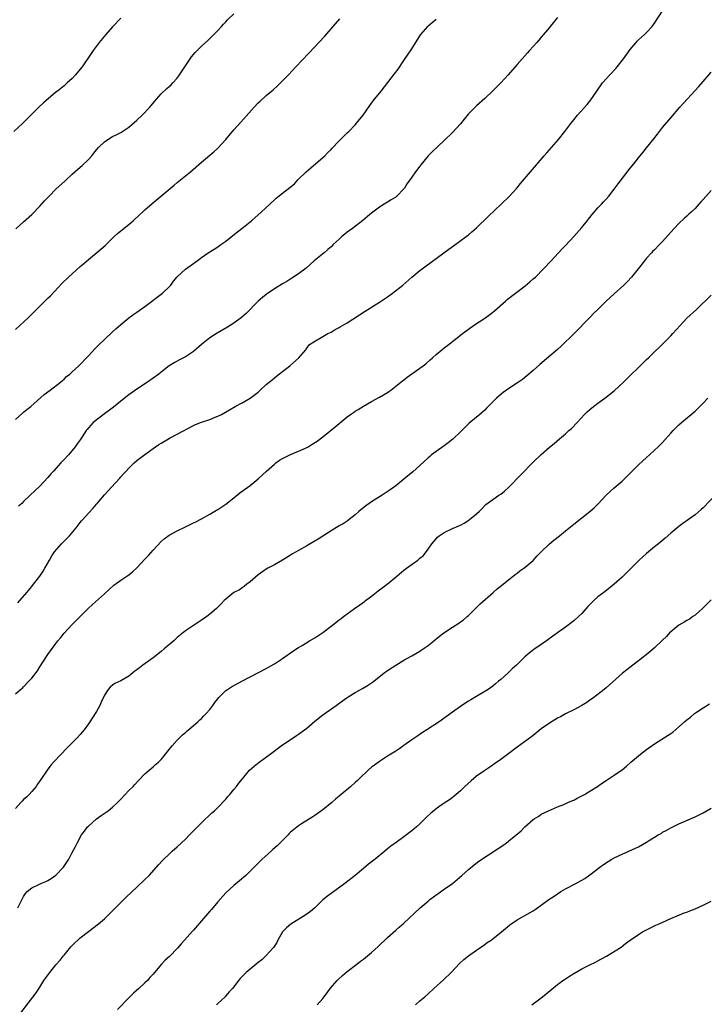
# Model space of a CAD drawing. Units: inches. Extents: x 2601000 to 2604000, y 1485000 to 1488000.
# Drawn here: x 2602380 to 2602549, y 1485623 to 1485867 of the extents above; entities that cross this region are included whole.
import ezdxf

# ---------------------------------------------------------------- set-up
doc = ezdxf.new("R2010")
doc.units = ezdxf.units.IN
doc.header["$MEASUREMENT"] = 0
doc.layers.add('LD26011485_10ft', color=110, linetype='Continuous')

msp = doc.modelspace()

# ---------------------------------------------------------------- linework, layer by layer
at = {"layer": 'LD26011485_10ft'}
for points, elevation in [([(2602379.07, 1485814.93), (2602381, 1485816.62), (2602383, 1485818.49), (2602385, 1485820.49), (2602386.19, 1485821.81), (2602387.3, 1485823), (2602389, 1485824.69), (2602391.25, 1485826.75), (2602393, 1485828.42), (2602395, 1485830.19), (2602395.44, 1485830.56), (2602397, 1485832.06), (2602397.82, 1485833), (2602398.36, 1485833.64), (2602399, 1485834.46), (2602399.49, 1485835), (2602401, 1485836.47), (2602401.8, 1485837), (2602403, 1485837.74), (2602403.85, 1485838.15), (2602405, 1485838.75), (2602407, 1485840.04), (2602409, 1485841.76), (2602410.33, 1485843), (2602412.23, 1485845), (2602413, 1485846.01), (2602413.86, 1485847), (2602415, 1485848.28), (2602416.39, 1485849.61), (2602417, 1485850.13), (2602417.44, 1485850.56), (2602417.88, 1485851), (2602419, 1485852.22), (2602419.57, 1485853), (2602421, 1485855.25), (2602422.16, 1485857), (2602422.52, 1485857.48), (2602423.45, 1485858.55), (2602425, 1485860.08), (2602426.53, 1485861.47), (2602427.54, 1485862.46), (2602429, 1485863.99), (2602429.9, 1485865), (2602430.43, 1485865.57), (2602431, 1485866.12), (2602431.44, 1485866.57), (2602433, 1485868.07)], 10540), ([(2602379.55, 1485722.45), (2602381.81, 1485725), (2602383, 1485726.42), (2602383.47, 1485727), (2602384.98, 1485729), (2602385.79, 1485730.21), (2602386.28, 1485731), (2602387.4, 1485733), (2602387.99, 1485734.01), (2602388.64, 1485735), (2602390.39, 1485737), (2602391.69, 1485738.31), (2602392.31, 1485739), (2602394, 1485741), (2602395, 1485742.27), (2602395.34, 1485742.66), (2602395.61, 1485743), (2602397, 1485744.59), (2602398.16, 1485745.84), (2602399, 1485746.83), (2602399.16, 1485747), (2602401, 1485749.14), (2602401.91, 1485750.09), (2602402.69, 1485751), (2602404.76, 1485753.24), (2602405, 1485753.55), (2602405.7, 1485754.3), (2602406.31, 1485755), (2602407, 1485755.75), (2602408.33, 1485757), (2602409, 1485757.58), (2602411, 1485759.12), (2602413.62, 1485761), (2602414.46, 1485761.54), (2602415, 1485761.92), (2602416.78, 1485763), (2602417.26, 1485763.26), (2602419, 1485764.14), (2602423, 1485766.29), (2602423.48, 1485766.52), (2602425, 1485767.11), (2602427, 1485767.76), (2602428.32, 1485768.32), (2602429, 1485768.56), (2602429.9, 1485769), (2602431.87, 1485770.13), (2602433.28, 1485771), (2602435, 1485771.88), (2602437, 1485773.01), (2602439, 1485774.55), (2602439.24, 1485774.76), (2602439.47, 1485775), (2602441, 1485776.41), (2602441.67, 1485777), (2602442.41, 1485777.59), (2602443, 1485778.1), (2602443.54, 1485778.46), (2602445, 1485779.64), (2602446.83, 1485781), (2602449.08, 1485783), (2602450.75, 1485785), (2602450.83, 1485785.17), (2602451, 1485785.36), (2602451.7, 1485786.3), (2602452.79, 1485787), (2602455, 1485788.26), (2602456.2, 1485789), (2602457, 1485789.38), (2602458.01, 1485789.99), (2602459, 1485790.51), (2602459.29, 1485790.71), (2602461, 1485791.7), (2602465.42, 1485794.58), (2602469, 1485796.77), (2602471, 1485798.13), (2602472.2, 1485799), (2602474.77, 1485801), (2602477.02, 1485802.98), (2602479, 1485804.62), (2602486.09, 1485809.91), (2602487.25, 1485810.75), (2602490.41, 1485813), (2602491, 1485813.45), (2602491.85, 1485814.15), (2602493, 1485815.16), (2602495.95, 1485818.05), (2602499.06, 1485821), (2602501.09, 1485823), (2602502.92, 1485825), (2602503.87, 1485826.13), (2602506.35, 1485829), (2602509.73, 1485833), (2602510.32, 1485833.68), (2602511.52, 1485835), (2602513.25, 1485837), (2602514.82, 1485839), (2602516.33, 1485841), (2602517, 1485841.84), (2602517.95, 1485843), (2602520.32, 1485845.68), (2602521.2, 1485846.8), (2602522.72, 1485849), (2602524.16, 1485851), (2602525.91, 1485853), (2602527.4, 1485854.6), (2602527.74, 1485855), (2602529.32, 1485857), (2602531, 1485859.31), (2602532.41, 1485861), (2602532.68, 1485861.32), (2602533, 1485861.65), (2602534.54, 1485863), (2602535, 1485863.45), (2602536.44, 1485865), (2602537, 1485865.77), (2602539, 1485868.87)], 10580), ([(2602513, 1485867.21), (2602511.22, 1485865), (2602511, 1485864.71), (2602509, 1485862.3), (2602508.38, 1485861.62), (2602507.85, 1485861), (2602506.09, 1485859), (2602505.54, 1485858.46), (2602504.28, 1485857), (2602503, 1485855.6), (2602500.78, 1485853), (2602499, 1485851), (2602497, 1485849.04), (2602495, 1485847.18), (2602493, 1485845.34), (2602492.66, 1485845), (2602491, 1485843.33), (2602489.94, 1485842.06), (2602489, 1485840.9), (2602487, 1485838.72), (2602485, 1485836.77), (2602482.01, 1485833.99), (2602481, 1485832.93), (2602479.23, 1485830.77), (2602479, 1485830.45), (2602477.88, 1485829), (2602477, 1485827.71), (2602475.84, 1485826.16), (2602475.16, 1485825), (2602475, 1485824.79), (2602473.31, 1485823), (2602473, 1485822.76), (2602471.9, 1485822.1), (2602471, 1485821.53), (2602470.18, 1485821), (2602469, 1485820.3), (2602467, 1485818.75), (2602466.05, 1485817.95), (2602464.88, 1485817), (2602462.3, 1485815), (2602461, 1485814.05), (2602460.41, 1485813.59), (2602459.7, 1485813), (2602459, 1485812.39), (2602457.5, 1485811), (2602457, 1485810.5), (2602456.21, 1485809.79), (2602455.3, 1485809), (2602452.83, 1485807), (2602451.87, 1485806.13), (2602450.82, 1485805.18), (2602449, 1485803.79), (2602447.31, 1485802.69), (2602446.08, 1485801.92), (2602445, 1485801.28), (2602443, 1485800.04), (2602441, 1485798.69), (2602440.06, 1485797.94), (2602439, 1485797), (2602436.03, 1485793.97), (2602434.9, 1485793), (2602433, 1485791.59), (2602432.1, 1485791), (2602431.42, 1485790.58), (2602428.88, 1485789.12), (2602427, 1485787.92), (2602425.36, 1485786.64), (2602425, 1485786.31), (2602423, 1485784.6), (2602421, 1485783.25), (2602419.52, 1485782.48), (2602418.22, 1485781.78), (2602417, 1485781), (2602415, 1485779.5), (2602414.41, 1485779), (2602411.64, 1485777), (2602409, 1485775.27), (2602407, 1485773.89), (2602405, 1485772.31), (2602403.18, 1485770.82), (2602401, 1485769.12), (2602398.21, 1485767), (2602397, 1485765.7), (2602396.68, 1485765.32), (2602396.45, 1485765), (2602395.49, 1485763.49), (2602395, 1485762.76), (2602394.26, 1485761.74), (2602393.75, 1485761), (2602393, 1485760.05), (2602392.08, 1485759), (2602391, 1485757.83), (2602390.19, 1485757), (2602388.35, 1485755), (2602387.72, 1485754.28), (2602387, 1485753.41), (2602385, 1485751.25), (2602382.62, 1485749), (2602381, 1485747.44), (2602380.53, 1485747), (2602379.71, 1485746.29)], 10570), ([(2602405, 1485867), (2602403, 1485864.91), (2602401.3, 1485863), (2602399.69, 1485861), (2602398.18, 1485859), (2602397.7, 1485858.3), (2602395.48, 1485855), (2602395, 1485854.37), (2602393.84, 1485853), (2602393, 1485852.13), (2602391.78, 1485851), (2602391, 1485850.32), (2602389.39, 1485849), (2602389, 1485848.7), (2602385.89, 1485846.11), (2602384.72, 1485845), (2602380.72, 1485841), (2602378.54, 1485839)], 10530), ([(2602379, 1485790), (2602382.18, 1485793), (2602386.22, 1485797), (2602387, 1485797.75), (2602387.62, 1485798.38), (2602390.52, 1485801.48), (2602392.08, 1485803), (2602395, 1485805.56), (2602395.78, 1485806.22), (2602397, 1485807.32), (2602400.12, 1485809.88), (2602401.17, 1485810.83), (2602403.4, 1485813), (2602404.24, 1485813.76), (2602407, 1485816.01), (2602408.18, 1485817), (2602409.65, 1485818.35), (2602410.38, 1485819), (2602411, 1485819.58), (2602412.81, 1485821.19), (2602418.25, 1485825.75), (2602419, 1485826.37), (2602419.81, 1485827), (2602422.26, 1485829), (2602425, 1485831.39), (2602428.03, 1485833.97), (2602429, 1485834.88), (2602431, 1485836.99), (2602433, 1485839.38), (2602434.67, 1485841.33), (2602437.99, 1485845), (2602439, 1485846.06), (2602439.47, 1485846.53), (2602441, 1485847.91), (2602442.68, 1485849.32), (2602443.74, 1485850.26), (2602445, 1485851.49), (2602446.46, 1485853), (2602448.33, 1485855), (2602453, 1485859.91), (2602454.02, 1485861), (2602455.44, 1485862.56), (2602457.54, 1485865), (2602459.16, 1485866.84)], 10550), ([(2602379, 1485767.79), (2602380.68, 1485769.32), (2602381, 1485769.55), (2602381.77, 1485770.23), (2602382.76, 1485771), (2602386.07, 1485773.93), (2602387.58, 1485775), (2602390.12, 1485777), (2602390.58, 1485777.42), (2602391, 1485777.77), (2602391.62, 1485778.38), (2602392.39, 1485779), (2602393, 1485779.53), (2602394.63, 1485781), (2602395, 1485781.35), (2602396.57, 1485783), (2602397, 1485783.52), (2602398.66, 1485785.34), (2602399.66, 1485786.34), (2602401, 1485787.54), (2602403, 1485789.41), (2602403.81, 1485790.19), (2602405, 1485791.27), (2602407, 1485792.89), (2602408.23, 1485793.77), (2602409, 1485794.29), (2602411, 1485795.72), (2602415.31, 1485799), (2602417, 1485800.59), (2602417.39, 1485801), (2602418.06, 1485801.94), (2602419, 1485803.06), (2602421, 1485804.94), (2602423.87, 1485807), (2602425, 1485807.85), (2602426.64, 1485809), (2602428.08, 1485809.92), (2602429, 1485810.49), (2602429.76, 1485811), (2602431, 1485811.89), (2602432.76, 1485813.24), (2602433.85, 1485814.15), (2602434.95, 1485815), (2602437.4, 1485817), (2602439.73, 1485819), (2602443, 1485822.11), (2602443.47, 1485822.53), (2602445, 1485823.76), (2602446.85, 1485825.15), (2602447.93, 1485826.07), (2602448.83, 1485827), (2602450.83, 1485829), (2602451.98, 1485830.02), (2602455, 1485832.54), (2602455.48, 1485833), (2602456.23, 1485833.77), (2602457, 1485834.56), (2602457.2, 1485834.8), (2602459, 1485836.66), (2602460.16, 1485837.84), (2602461, 1485838.62), (2602461.38, 1485839), (2602463, 1485840.66), (2602464.08, 1485841.93), (2602464.91, 1485843), (2602466.6, 1485845.4), (2602467.46, 1485846.54), (2602469.43, 1485849), (2602472.71, 1485853.29), (2602473.57, 1485854.43), (2602475, 1485856.58), (2602477, 1485859.41), (2602479.13, 1485862.87), (2602479.22, 1485863), (2602480.9, 1485865), (2602481, 1485865.1), (2602483, 1485866.77)], 10560), ([(2602379, 1485699.9), (2602380.26, 1485701), (2602380.68, 1485701.32), (2602381, 1485701.62), (2602382.3, 1485703), (2602383, 1485703.79), (2602384.39, 1485705.61), (2602385, 1485706.6), (2602385.17, 1485706.83), (2602385.72, 1485707.72), (2602387, 1485709.66), (2602389, 1485712.39), (2602389.49, 1485713), (2602390.2, 1485713.8), (2602391, 1485714.88), (2602393, 1485717.04), (2602393.99, 1485718.01), (2602396.96, 1485721.04), (2602398.01, 1485721.99), (2602401, 1485724.63), (2602402.21, 1485725.79), (2602403.26, 1485726.74), (2602405, 1485728.04), (2602406.52, 1485729), (2602406.8, 1485729.2), (2602407, 1485729.37), (2602407.95, 1485730.05), (2602409, 1485731.08), (2602411, 1485733.2), (2602411.87, 1485734.13), (2602413, 1485735.4), (2602415, 1485737.55), (2602415.76, 1485738.24), (2602417, 1485739.17), (2602419, 1485740.26), (2602421, 1485741.19), (2602423, 1485742.16), (2602423.56, 1485742.44), (2602425, 1485743.22), (2602427, 1485744.34), (2602428.67, 1485745.34), (2602429, 1485745.52), (2602431, 1485746.81), (2602433, 1485748.4), (2602434.42, 1485749.58), (2602435, 1485750.01), (2602437, 1485751.43), (2602439, 1485753.07), (2602441.02, 1485755), (2602443, 1485756.71), (2602443.36, 1485757), (2602444.29, 1485757.71), (2602445, 1485758.14), (2602447, 1485759.14), (2602449, 1485759.94), (2602450.7, 1485760.7), (2602451, 1485760.82), (2602451.33, 1485761), (2602452.38, 1485761.62), (2602453.58, 1485762.42), (2602455, 1485763.5), (2602458.05, 1485765.95), (2602459, 1485766.77), (2602461, 1485768.38), (2602461.84, 1485769), (2602462.53, 1485769.47), (2602463, 1485769.83), (2602463.73, 1485770.27), (2602465, 1485771.09), (2602467, 1485772.2), (2602469, 1485773.28), (2602471, 1485774.46), (2602471.32, 1485774.68), (2602471.78, 1485775), (2602473, 1485775.96), (2602474.66, 1485777.35), (2602475, 1485777.59), (2602475.79, 1485778.21), (2602479, 1485780.42), (2602479.76, 1485781), (2602480.45, 1485781.55), (2602481.52, 1485782.48), (2602482.07, 1485783), (2602483, 1485783.82), (2602484.38, 1485785), (2602485, 1485785.49), (2602485.88, 1485786.12), (2602489, 1485788.58), (2602489.51, 1485789), (2602491, 1485790.12), (2602492.22, 1485791), (2602495, 1485792.84), (2602496.27, 1485793.73), (2602497, 1485794.32), (2602497.39, 1485794.61), (2602500.14, 1485797), (2602500.59, 1485797.41), (2602502.58, 1485799), (2602505, 1485800.84), (2602506.16, 1485801.84), (2602507, 1485802.53), (2602507.52, 1485803), (2602509.57, 1485805), (2602511.43, 1485807), (2602514.09, 1485809.91), (2602515, 1485810.83), (2602517.04, 1485813), (2602519, 1485815.24), (2602520.42, 1485817), (2602520.66, 1485817.34), (2602521, 1485817.73), (2602521.53, 1485818.47), (2602522.03, 1485819), (2602523, 1485820.08), (2602523.88, 1485821), (2602524.39, 1485821.61), (2602525, 1485822.23), (2602525.67, 1485823), (2602527, 1485824.71), (2602527.98, 1485826.02), (2602531, 1485829.9), (2602531.89, 1485831), (2602533, 1485832.44), (2602534.15, 1485833.85), (2602535, 1485834.97), (2602536.81, 1485837.19), (2602537.7, 1485838.3), (2602538.23, 1485839), (2602539, 1485839.95), (2602541, 1485842.36), (2602543.27, 1485845), (2602547.92, 1485850.08), (2602549, 1485851.34), (2602551, 1485853.7)], 10590), ([(2602551, 1485824.37), (2602549, 1485822.15), (2602548.44, 1485821.56), (2602547.97, 1485821), (2602547, 1485819.97), (2602546.01, 1485819), (2602545.48, 1485818.52), (2602545, 1485818.06), (2602544.42, 1485817.58), (2602543, 1485816.22), (2602541.83, 1485815), (2602541, 1485814.07), (2602539, 1485811.78), (2602538.2, 1485811), (2602537, 1485809.75), (2602536.61, 1485809.39), (2602536.23, 1485809), (2602535, 1485807.62), (2602534.49, 1485807), (2602532.93, 1485805), (2602531.31, 1485803), (2602530.19, 1485801.81), (2602529.4, 1485801), (2602527, 1485798.84), (2602525.04, 1485797), (2602523, 1485794.96), (2602521.97, 1485794.03), (2602521, 1485793.01), (2602517, 1485788.97), (2602513.99, 1485786.01), (2602512.96, 1485785.04), (2602508.66, 1485781.34), (2602507, 1485779.88), (2602505.45, 1485778.55), (2602504.32, 1485777.67), (2602503.38, 1485777), (2602501, 1485775.41), (2602499.59, 1485774.41), (2602498.48, 1485773.52), (2602497.92, 1485773), (2602497, 1485772.1), (2602495.46, 1485770.54), (2602495, 1485770.1), (2602494.43, 1485769.57), (2602493.78, 1485769), (2602491.18, 1485766.82), (2602490.14, 1485765.86), (2602489, 1485764.73), (2602487.1, 1485762.9), (2602486, 1485762), (2602485, 1485761.25), (2602483, 1485759.87), (2602481.87, 1485759), (2602481.4, 1485758.6), (2602481, 1485758.24), (2602479, 1485756.35), (2602477.22, 1485754.78), (2602475, 1485753), (2602473, 1485751.37), (2602471.64, 1485750.36), (2602469.61, 1485749), (2602469, 1485748.65), (2602467, 1485747.41), (2602466.42, 1485747), (2602465.62, 1485746.38), (2602463.91, 1485745), (2602463, 1485744.14), (2602461.5, 1485743), (2602461, 1485742.64), (2602460.01, 1485741.99), (2602459, 1485741.42), (2602457, 1485740.22), (2602453.81, 1485738.19), (2602451.87, 1485737), (2602451, 1485736.53), (2602449, 1485735.38), (2602448.36, 1485735), (2602447.49, 1485734.51), (2602447, 1485734.19), (2602445, 1485732.97), (2602443, 1485731.84), (2602441.39, 1485731), (2602441, 1485730.76), (2602439, 1485729.34), (2602437, 1485727.62), (2602436.2, 1485727), (2602435.55, 1485726.45), (2602435, 1485726.15), (2602434.34, 1485725.66), (2602433, 1485724.93), (2602431, 1485723.35), (2602430.62, 1485723), (2602429.84, 1485722.16), (2602428.66, 1485721), (2602427, 1485719.58), (2602426.29, 1485719), (2602425, 1485718.1), (2602423, 1485716.8), (2602421, 1485715.45), (2602419, 1485713.8), (2602418.1, 1485713), (2602415.71, 1485711), (2602415, 1485710.38), (2602413, 1485708.82), (2602410.49, 1485707), (2602409.64, 1485706.36), (2602409, 1485705.82), (2602408.53, 1485705.47), (2602407, 1485704.26), (2602405, 1485703.1), (2602403.57, 1485702.43), (2602403, 1485702.03), (2602402.42, 1485701.58), (2602401.94, 1485701), (2602401, 1485699.55), (2602400.19, 1485697.81), (2602399.81, 1485697), (2602399, 1485695.56), (2602398.67, 1485695), (2602397.37, 1485693), (2602397, 1485692.46), (2602395.94, 1485691), (2602395, 1485689.85), (2602394.26, 1485689), (2602392.28, 1485687), (2602391.63, 1485686.37), (2602390.28, 1485685), (2602388.4, 1485683), (2602387.76, 1485682.24), (2602386.79, 1485681), (2602385.25, 1485678.75), (2602384.45, 1485677.55), (2602384.06, 1485677), (2602383, 1485675.73), (2602382.34, 1485675), (2602381.68, 1485674.32), (2602381, 1485673.73), (2602380.65, 1485673.35), (2602380.29, 1485673), (2602379, 1485671.54)], 10600), ([(2602379.59, 1485647), (2602381, 1485649.75), (2602381.45, 1485650.55), (2602381.86, 1485651), (2602383, 1485651.9), (2602384.74, 1485652.74), (2602385.25, 1485653), (2602386.5, 1485653.5), (2602387, 1485653.75), (2602387.77, 1485654.23), (2602389, 1485655.05), (2602390.87, 1485657), (2602391.71, 1485658.29), (2602392.14, 1485659), (2602393, 1485660.67), (2602393.82, 1485662.18), (2602394.21, 1485663), (2602395.33, 1485665), (2602396.03, 1485665.97), (2602396.81, 1485667), (2602397, 1485667.2), (2602399, 1485668.95), (2602400.2, 1485669.8), (2602401.4, 1485670.6), (2602401.91, 1485671), (2602403, 1485671.88), (2602404.2, 1485673), (2602405, 1485673.87), (2602406.1, 1485675), (2602407, 1485675.97), (2602408.04, 1485677), (2602408.49, 1485677.51), (2602409.46, 1485678.54), (2602411, 1485680.12), (2602412.02, 1485681), (2602412.53, 1485681.47), (2602413, 1485681.86), (2602413.6, 1485682.4), (2602414.31, 1485683), (2602415, 1485683.7), (2602416.11, 1485685), (2602417, 1485686.12), (2602417.37, 1485686.63), (2602417.69, 1485687), (2602419, 1485688.45), (2602419.56, 1485689), (2602420.26, 1485689.74), (2602421, 1485690.37), (2602421.32, 1485690.68), (2602421.73, 1485691), (2602423, 1485692.1), (2602424.08, 1485693), (2602424.55, 1485693.45), (2602425, 1485693.84), (2602425.56, 1485694.44), (2602426.14, 1485695), (2602427, 1485696.02), (2602427.75, 1485697), (2602428.26, 1485697.74), (2602429.24, 1485699), (2602431, 1485700.69), (2602431.4, 1485701), (2602432.37, 1485701.63), (2602434.94, 1485703), (2602437, 1485704.12), (2602441, 1485706.16), (2602441.52, 1485706.48), (2602443, 1485707.31), (2602445, 1485708.61), (2602447.57, 1485710.43), (2602449, 1485711.35), (2602449.87, 1485711.87), (2602451.69, 1485713), (2602453, 1485713.77), (2602453.75, 1485714.25), (2602455, 1485715.11), (2602457, 1485716.62), (2602459, 1485718.18), (2602459.47, 1485718.53), (2602460.09, 1485719), (2602462.8, 1485721), (2602464.09, 1485721.91), (2602465.24, 1485722.76), (2602465.53, 1485723), (2602467, 1485724.07), (2602468.65, 1485725.35), (2602469, 1485725.59), (2602470.88, 1485727), (2602473.3, 1485729), (2602475, 1485730.48), (2602475.3, 1485730.7), (2602475.67, 1485731), (2602478.45, 1485733), (2602479, 1485733.43), (2602479.85, 1485734.15), (2602481, 1485735.66), (2602481.9, 1485737), (2602483, 1485738.28), (2602483.36, 1485738.64), (2602483.77, 1485739), (2602485, 1485739.84), (2602487, 1485740.78), (2602488.58, 1485741.42), (2602489, 1485741.65), (2602489.91, 1485742.09), (2602491.11, 1485742.89), (2602491.27, 1485743), (2602493, 1485744.45), (2602493.63, 1485745), (2602494.31, 1485745.69), (2602495.27, 1485746.73), (2602497, 1485747.99), (2602498.51, 1485749), (2602499, 1485749.3), (2602499.93, 1485750.07), (2602501, 1485750.99), (2602503.91, 1485754.09), (2602507, 1485757.21), (2602509, 1485759.13), (2602511, 1485760.88), (2602512.16, 1485761.84), (2602513.48, 1485763), (2602515, 1485764.25), (2602515.83, 1485765), (2602516.47, 1485765.53), (2602517.83, 1485767), (2602519.64, 1485769), (2602520.33, 1485769.67), (2602521, 1485770.25), (2602521.92, 1485771), (2602523, 1485771.8), (2602524.7, 1485773), (2602527, 1485774.87), (2602529.33, 1485777), (2602531, 1485778.61), (2602533, 1485780.65), (2602535, 1485782.58), (2602535.46, 1485783), (2602537, 1485784.5), (2602538.26, 1485785.74), (2602539.28, 1485786.72), (2602541, 1485788.44), (2602541.52, 1485789), (2602543.29, 1485791), (2602545, 1485792.82), (2602547.35, 1485795), (2602551, 1485798.51)], 10610), ([(2602380.34, 1485621), (2602384.07, 1485625.93), (2602385, 1485627.33), (2602386.03, 1485629), (2602387.44, 1485631), (2602389, 1485632.86), (2602390, 1485634), (2602390.81, 1485635), (2602391, 1485635.27), (2602392.7, 1485637.3), (2602393, 1485637.63), (2602393.69, 1485638.31), (2602394.41, 1485639), (2602395, 1485639.53), (2602397, 1485641.14), (2602399.5, 1485643), (2602401, 1485644.27), (2602402.38, 1485645.62), (2602403, 1485646.25), (2602403.7, 1485647), (2602405, 1485648.31), (2602406.38, 1485649.62), (2602409, 1485652.05), (2602411, 1485653.97), (2602412.02, 1485655), (2602413.84, 1485657), (2602414.37, 1485657.63), (2602415.32, 1485658.68), (2602415.64, 1485659), (2602417, 1485660.27), (2602417.75, 1485661), (2602419, 1485662.07), (2602421, 1485663.96), (2602422.05, 1485665), (2602425, 1485668), (2602427.56, 1485670.44), (2602428.17, 1485671), (2602429, 1485671.81), (2602431, 1485673.88), (2602431.5, 1485674.5), (2602431.97, 1485675), (2602433, 1485676.2), (2602433.62, 1485677), (2602434.21, 1485677.79), (2602435.09, 1485678.91), (2602436.86, 1485681), (2602437.97, 1485682.03), (2602439.21, 1485683), (2602441.96, 1485685), (2602444.65, 1485687), (2602448.44, 1485689.56), (2602449, 1485689.95), (2602450.45, 1485691), (2602451, 1485691.44), (2602453, 1485693.11), (2602455, 1485694.71), (2602458.26, 1485697), (2602459.83, 1485698.17), (2602461.01, 1485699), (2602463, 1485700.21), (2602464.79, 1485701.21), (2602466.03, 1485701.97), (2602467.22, 1485702.78), (2602470.08, 1485705), (2602471, 1485705.68), (2602473, 1485707.03), (2602475, 1485708.24), (2602477, 1485709.33), (2602479, 1485710.47), (2602479.33, 1485710.67), (2602481, 1485711.86), (2602483.81, 1485714.19), (2602484.88, 1485715), (2602487, 1485716.38), (2602488.6, 1485717.4), (2602489, 1485717.7), (2602489.76, 1485718.24), (2602490.67, 1485719), (2602491, 1485719.3), (2602493, 1485721.24), (2602493.87, 1485722.13), (2602497.1, 1485725), (2602498.1, 1485725.9), (2602499.54, 1485727), (2602501, 1485728.2), (2602502.04, 1485729), (2602502.55, 1485729.45), (2602503, 1485729.78), (2602503.67, 1485730.33), (2602504.69, 1485731), (2602505, 1485731.23), (2602507, 1485732.87), (2602507.99, 1485734.01), (2602508.95, 1485735), (2602511, 1485736.99), (2602512.11, 1485737.89), (2602513.53, 1485739), (2602515, 1485740.24), (2602517, 1485741.89), (2602519, 1485743.41), (2602521, 1485744.96), (2602522.08, 1485745.92), (2602523.09, 1485746.91), (2602525.01, 1485749), (2602527, 1485750.85), (2602529, 1485752.53), (2602529.52, 1485753), (2602531, 1485754.47), (2602533, 1485756.51), (2602535, 1485758.34), (2602535.75, 1485759), (2602537, 1485760.13), (2602537.92, 1485761), (2602539, 1485762.09), (2602541, 1485764.34), (2602541.61, 1485765), (2602543, 1485766.43), (2602543.64, 1485767), (2602547, 1485769.84), (2602548.23, 1485771), (2602549, 1485771.79), (2602550.21, 1485773)], 10620), ([(2602552.48, 1485749.52), (2602549, 1485745.93), (2602548.52, 1485745.48), (2602547, 1485744.18), (2602545.37, 1485743), (2602543.96, 1485742.04), (2602543, 1485741.33), (2602541, 1485739.62), (2602539.62, 1485738.38), (2602538.54, 1485737.46), (2602537.98, 1485737), (2602537, 1485736.24), (2602535.5, 1485735), (2602535, 1485734.61), (2602533.18, 1485733), (2602531.24, 1485731), (2602531, 1485730.73), (2602529, 1485728.75), (2602526.99, 1485727), (2602524.76, 1485725.24), (2602523, 1485723.89), (2602521.97, 1485723), (2602521.48, 1485722.52), (2602520.52, 1485721.48), (2602519, 1485719.77), (2602518.22, 1485719), (2602517, 1485717.92), (2602515, 1485716.4), (2602513, 1485714.96), (2602511.84, 1485714.16), (2602510.27, 1485713), (2602509, 1485712.14), (2602507.15, 1485710.85), (2602506, 1485710), (2602504.92, 1485709.08), (2602502.82, 1485707), (2602501.87, 1485706.13), (2602501, 1485705.25), (2602500.72, 1485705), (2602499, 1485703.46), (2602498.45, 1485703), (2602497.64, 1485702.36), (2602497, 1485701.81), (2602495.83, 1485701), (2602495, 1485700.46), (2602493.66, 1485699.66), (2602491.55, 1485698.45), (2602491, 1485698.07), (2602490.34, 1485697.66), (2602489, 1485696.78), (2602487, 1485695.39), (2602483.76, 1485693), (2602480.73, 1485691), (2602479.66, 1485690.34), (2602478.45, 1485689.55), (2602477, 1485688.49), (2602475, 1485687.09), (2602473.75, 1485686.25), (2602473, 1485685.75), (2602471.79, 1485685), (2602471, 1485684.46), (2602469, 1485683.2), (2602467.72, 1485682.28), (2602467, 1485681.74), (2602466.15, 1485681), (2602464.08, 1485679), (2602463.55, 1485678.45), (2602463, 1485677.94), (2602461.93, 1485677), (2602459.52, 1485675), (2602458.11, 1485673.89), (2602457.17, 1485673), (2602455, 1485671.18), (2602453, 1485669.78), (2602452.49, 1485669.51), (2602449.71, 1485667.71), (2602449, 1485667.27), (2602447.7, 1485666.3), (2602447, 1485665.66), (2602446.66, 1485665.34), (2602446.37, 1485665), (2602445, 1485663.65), (2602443.69, 1485662.31), (2602442.64, 1485661.36), (2602442.23, 1485661), (2602440.01, 1485659), (2602438.51, 1485657.49), (2602435.9, 1485655), (2602434.37, 1485653.63), (2602433, 1485652.5), (2602431, 1485650.71), (2602429, 1485648.49), (2602427.42, 1485646.58), (2602427, 1485646.12), (2602425, 1485643.73), (2602423, 1485641.46), (2602422.78, 1485641.22), (2602420.81, 1485639), (2602419.95, 1485638.05), (2602419.05, 1485637), (2602417.06, 1485634.94), (2602416.01, 1485633.99), (2602415.08, 1485633), (2602413.33, 1485631), (2602413, 1485630.59), (2602412.24, 1485629.76), (2602411.6, 1485629), (2602411, 1485628.41), (2602409.47, 1485627), (2602408.15, 1485625.85), (2602407.28, 1485625), (2602404.2, 1485621.8)], 10630), ([(2602551, 1485723.14), (2602548.91, 1485721.09), (2602547, 1485719.4), (2602546.47, 1485719), (2602545.6, 1485718.4), (2602545, 1485718.06), (2602544.35, 1485717.65), (2602543, 1485716.9), (2602541, 1485715.27), (2602540.73, 1485715), (2602539.92, 1485714.08), (2602539, 1485713.16), (2602537, 1485711.29), (2602535.77, 1485710.23), (2602533, 1485708.04), (2602531.6, 1485707), (2602530.17, 1485705.83), (2602529.07, 1485705), (2602525, 1485701.36), (2602524.57, 1485701), (2602521.97, 1485699), (2602521.41, 1485698.59), (2602521, 1485698.31), (2602520.26, 1485697.74), (2602519, 1485697), (2602517, 1485695.93), (2602515, 1485694.95), (2602513.75, 1485694.25), (2602513, 1485693.87), (2602511, 1485692.68), (2602509, 1485691.23), (2602507, 1485689.62), (2602506.65, 1485689.35), (2602503, 1485686.71), (2602501, 1485685.17), (2602499, 1485683.65), (2602497.45, 1485682.55), (2602496.26, 1485681.74), (2602495, 1485680.92), (2602493, 1485679.5), (2602492.35, 1485679), (2602491.63, 1485678.37), (2602490.09, 1485677), (2602489, 1485675.94), (2602487.93, 1485675), (2602487.42, 1485674.58), (2602487, 1485674.27), (2602486.29, 1485673.71), (2602485, 1485672.85), (2602484.52, 1485672.52), (2602483, 1485671.45), (2602482.42, 1485671), (2602481.65, 1485670.35), (2602480.62, 1485669.38), (2602479, 1485667.78), (2602478.15, 1485667), (2602477, 1485666.04), (2602476.4, 1485665.6), (2602475.67, 1485665), (2602475, 1485664.5), (2602473.14, 1485663.14), (2602471.77, 1485662.23), (2602471, 1485661.57), (2602470.28, 1485661), (2602467.88, 1485659), (2602466.24, 1485657.76), (2602465, 1485656.74), (2602462.99, 1485655), (2602460.43, 1485653), (2602457, 1485650.5), (2602456.15, 1485649.85), (2602455, 1485648.92), (2602453, 1485646.99), (2602451.95, 1485646.05), (2602450.8, 1485645.2), (2602447.08, 1485642.92), (2602445.97, 1485642.03), (2602445, 1485641), (2602443.83, 1485639), (2602443.57, 1485638.43), (2602442.8, 1485637.2), (2602441, 1485635.21), (2602439.86, 1485634.14), (2602439, 1485633.46), (2602438.47, 1485633), (2602437, 1485631.83), (2602436.04, 1485631), (2602435.5, 1485630.5), (2602435, 1485629.96), (2602434.52, 1485629.48), (2602434.12, 1485629), (2602433, 1485627.47), (2602432.61, 1485627), (2602431.84, 1485626.16), (2602431, 1485625.17), (2602430.83, 1485625), (2602429, 1485623.33), (2602428.67, 1485623)], 10640), ([(2602453.6, 1485623), (2602455, 1485624.55), (2602456.07, 1485625.93), (2602456.76, 1485627), (2602458.48, 1485629), (2602458.74, 1485629.26), (2602459.8, 1485630.2), (2602461, 1485631.19), (2602463.35, 1485633), (2602464.26, 1485633.74), (2602465, 1485634.3), (2602467, 1485635.93), (2602468.62, 1485637.38), (2602471, 1485639.64), (2602473, 1485641.45), (2602473.84, 1485642.16), (2602475, 1485643.2), (2602479.05, 1485646.95), (2602481, 1485648.66), (2602481.42, 1485649), (2602482.3, 1485649.7), (2602483.46, 1485650.54), (2602485, 1485651.59), (2602487, 1485653), (2602489.32, 1485655), (2602491, 1485656.48), (2602492.37, 1485657.63), (2602493.52, 1485658.48), (2602498.35, 1485661.65), (2602499, 1485662.1), (2602499.55, 1485662.45), (2602500.3, 1485663), (2602501, 1485663.54), (2602503.99, 1485666.01), (2602504.93, 1485667), (2602507, 1485668.83), (2602507.23, 1485669), (2602508.35, 1485669.65), (2602509, 1485670.11), (2602510.78, 1485671), (2602513, 1485671.92), (2602514.53, 1485672.53), (2602515.56, 1485673), (2602516.53, 1485673.47), (2602517, 1485673.64), (2602517.88, 1485674.12), (2602519, 1485674.64), (2602519.69, 1485675), (2602521, 1485675.79), (2602522.92, 1485677), (2602524.13, 1485677.87), (2602525, 1485678.48), (2602527, 1485679.77), (2602528.83, 1485681), (2602529, 1485681.13), (2602530.02, 1485681.98), (2602531.16, 1485683), (2602533, 1485684.56), (2602533.54, 1485685), (2602535, 1485686.12), (2602537, 1485687.53), (2602540.36, 1485689.64), (2602541, 1485690.09), (2602541.54, 1485690.46), (2602543, 1485691.7), (2602544.42, 1485693), (2602545, 1485693.5), (2602545.86, 1485694.14), (2602546.85, 1485695), (2602547.34, 1485695.34), (2602549, 1485696.42), (2602550.58, 1485697.42)], 10650), ([(2602477.89, 1485623), (2602479, 1485623.94), (2602480.2, 1485625), (2602481, 1485625.68), (2602482.4, 1485627), (2602484.8, 1485629.2), (2602486.7, 1485631), (2602488.79, 1485633.21), (2602489.83, 1485634.17), (2602491, 1485635.1), (2602493, 1485636.54), (2602495, 1485637.91), (2602495.63, 1485638.37), (2602496.58, 1485639), (2602497, 1485639.3), (2602499.19, 1485641), (2602500.15, 1485641.85), (2602501.24, 1485642.76), (2602503, 1485644.03), (2602506.2, 1485645.8), (2602507, 1485646.25), (2602507.46, 1485646.54), (2602510.84, 1485649), (2602512.15, 1485649.85), (2602513, 1485650.44), (2602513.83, 1485651), (2602515, 1485651.69), (2602517.57, 1485653), (2602519, 1485653.79), (2602519.75, 1485654.25), (2602521, 1485655.12), (2602523.44, 1485657), (2602524.34, 1485657.66), (2602525.55, 1485658.45), (2602526.47, 1485659), (2602527, 1485659.3), (2602529, 1485660.25), (2602532.3, 1485661.7), (2602533, 1485662.06), (2602535, 1485663.18), (2602535.52, 1485663.52), (2602537, 1485664.44), (2602537.92, 1485665), (2602538.61, 1485665.39), (2602539, 1485665.67), (2602539.9, 1485666.1), (2602541, 1485666.78), (2602543, 1485667.77), (2602547, 1485669.52), (2602549, 1485670.51), (2602551, 1485671.64)], 10660), ([(2602506.62, 1485623), (2602509.29, 1485625), (2602513, 1485628.02), (2602514.29, 1485629), (2602514.72, 1485629.28), (2602515.94, 1485630.06), (2602517, 1485630.7), (2602519, 1485631.85), (2602521, 1485632.88), (2602522.43, 1485633.57), (2602523, 1485633.89), (2602523.74, 1485634.26), (2602525.11, 1485635), (2602528.34, 1485637), (2602528.72, 1485637.28), (2602529.84, 1485638.16), (2602531, 1485639.01), (2602533, 1485640.39), (2602534.05, 1485641), (2602534.67, 1485641.33), (2602535.99, 1485642.01), (2602537.34, 1485642.66), (2602538.15, 1485643), (2602541, 1485644.31), (2602542.6, 1485645), (2602544.3, 1485645.7), (2602545, 1485645.94), (2602545.73, 1485646.27), (2602547, 1485646.76), (2602549, 1485647.65), (2602551, 1485648.62)], 10670)]:
    msp.add_lwpolyline(points, dxfattribs=dict(at, elevation=elevation))

doc.saveas('drawing.dxf')
